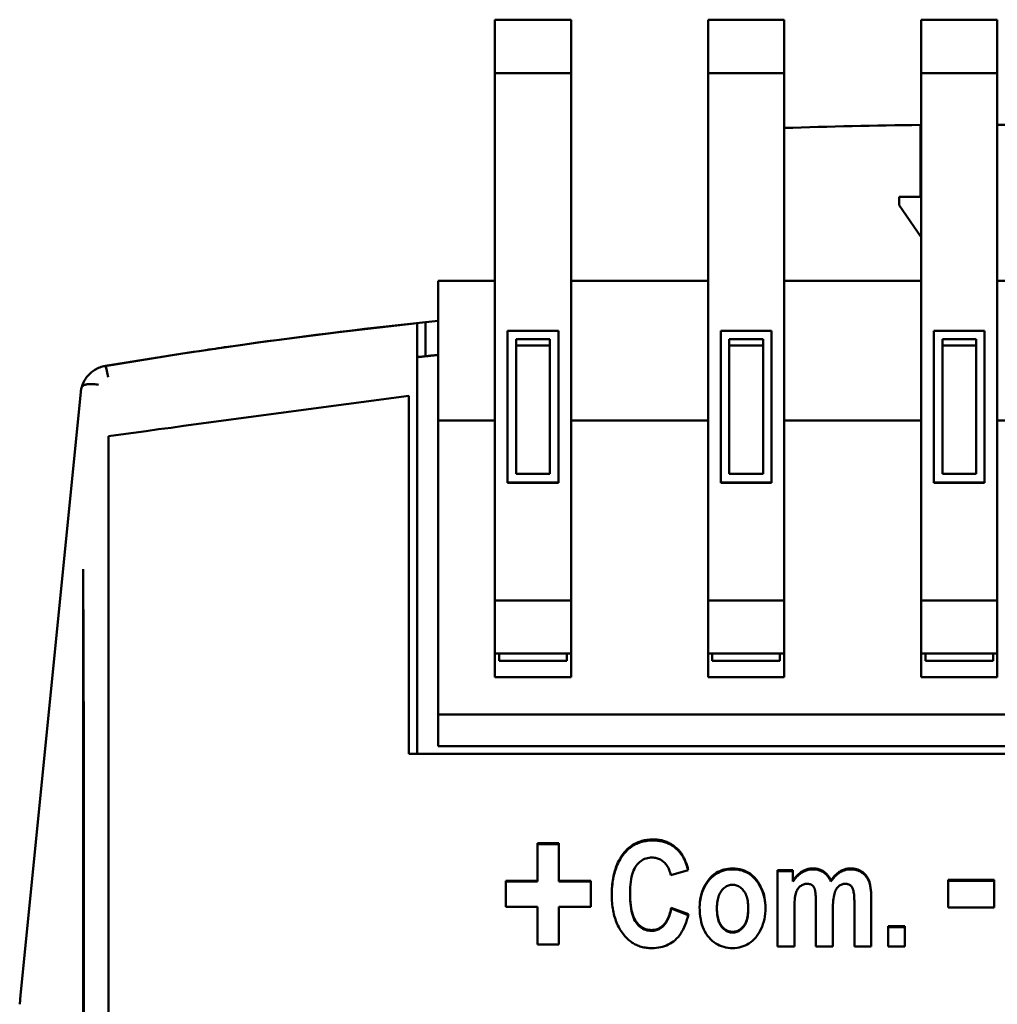
# Model space of a CAD drawing. Units: millimetres. Extents: x 56 to 243, y 75 to 162.
# Drawn here: x 56 to 79, y 139 to 162 of the extents above; entities that cross this region are included whole.
import ezdxf

# ---------------------------------------------------------------- set-up
doc = ezdxf.new("R2010")
doc.units = ezdxf.units.MM
doc.layers.add('Visible (ISO)', color=7, linetype='Continuous', lineweight=50)

msp = doc.modelspace()

# ---------------------------------------------------------------- linework, layer by layer
at = {"layer": 'Visible (ISO)'}
for p, q in [((67.611, 162.228), (67.611, 160.966)), ((67.611, 162.228), (69.411, 162.228)), ((69.411, 160.966), (69.411, 162.228)), ((72.651, 160.966), (72.651, 162.228)), ((72.651, 162.228), (74.451, 162.228)), ((74.451, 162.228), (74.451, 160.966)), ((77.691, 160.966), (77.691, 162.228)), ((77.691, 162.228), (79.491, 162.228)), ((79.491, 162.228), (79.491, 160.966)), ((69.411, 160.966), (67.611, 160.966)), ((67.611, 160.966), (67.611, 148.494)), ((69.411, 160.966), (69.411, 148.494)), ((72.651, 160.966), (72.651, 148.494)), ((74.451, 160.966), (72.651, 160.966)), ((74.451, 148.494), (74.451, 160.966)), ((77.691, 160.966), (77.691, 148.494)), ((79.491, 160.966), (77.691, 160.966)), ((79.491, 148.494), (79.491, 160.966)), ((77.671, 158.044), (77.671, 159.738)), ((77.171, 157.844), (77.171, 158.044)), ((77.171, 158.044), (77.671, 158.044)), ((77.691, 157.087), (77.171, 157.844)), ((66.271, 152.752), (66.271, 156.052)), ((66.271, 156.052), (67.611, 156.052)), ((69.411, 156.052), (72.651, 156.052)), ((74.451, 156.052), (77.691, 156.052)), ((79.491, 156.052), (82.731, 156.052)), ((65.971, 154.271), (65.971, 155.076)), ((67.911, 154.873), (69.111, 154.873)), ((67.911, 154.873), (67.911, 151.289)), ((69.111, 151.289), (69.111, 154.873)), ((72.951, 154.873), (74.151, 154.873)), ((72.951, 154.873), (72.951, 151.289)), ((74.151, 151.289), (74.151, 154.873)), ((77.991, 154.873), (79.191, 154.873)), ((77.991, 154.873), (77.991, 151.289)), ((79.191, 151.289), (79.191, 154.873)), ((65.771, 154.783), (65.771, 144.873)), ((68.111, 154.674), (68.111, 151.488)), ((68.911, 154.674), (68.111, 154.674)), ((68.911, 151.488), (68.911, 154.674)), ((73.151, 154.674), (73.151, 151.488)), ((73.951, 154.674), (73.151, 154.674)), ((73.951, 151.488), (73.951, 154.674)), ((78.191, 154.674), (78.191, 151.488)), ((78.991, 154.674), (78.191, 154.674)), ((78.991, 151.488), (78.991, 154.674)), ((60.783, 154.419), (60.771, 154.417)), ((61.365, 154.504), (61.35, 154.501)), ((68.111, 154.527), (68.911, 154.527)), ((73.151, 154.527), (73.951, 154.527)), ((78.191, 154.527), (78.991, 154.527)), ((56.393, 139.168), (57.815, 153.42)), ((65.571, 144.873), (65.571, 153.337)), ((67.611, 152.752), (66.271, 152.752)), ((66.271, 152.752), (66.271, 145.802)), ((72.651, 152.752), (69.411, 152.752)), ((77.691, 152.752), (74.451, 152.752)), ((82.731, 152.752), (79.491, 152.752)), ((58.471, 152.385), (58.471, 82.407)), ((68.111, 151.488), (68.911, 151.488)), ((73.151, 151.488), (73.951, 151.488)), ((78.191, 151.488), (78.991, 151.488)), ((67.911, 151.279), (67.911, 151.289)), ((67.911, 151.289), (69.111, 151.289)), ((67.911, 151.279), (69.111, 151.279)), ((69.111, 151.279), (69.111, 151.289)), ((72.951, 151.289), (74.151, 151.289)), ((72.951, 151.279), (72.951, 151.289)), ((72.951, 151.279), (74.151, 151.279)), ((74.151, 151.279), (74.151, 151.289)), ((77.991, 151.289), (79.191, 151.289)), ((77.991, 151.279), (77.991, 151.289)), ((77.991, 151.279), (79.191, 151.279)), ((79.191, 151.279), (79.191, 151.289)), ((57.871, 149.237), (57.871, 149.237)), ((67.611, 148.494), (67.611, 147.388)), ((67.611, 148.494), (69.411, 148.494)), ((69.411, 148.494), (69.411, 147.388)), ((72.651, 147.388), (72.651, 148.494)), ((72.651, 148.494), (74.451, 148.494)), ((74.451, 148.494), (74.451, 147.388)), ((77.691, 147.388), (77.691, 148.494)), ((77.691, 148.494), (79.491, 148.494)), ((79.491, 148.494), (79.491, 147.388)), ((67.611, 147.241), (67.611, 147.388)), ((69.411, 147.388), (69.411, 147.241)), ((72.651, 147.241), (72.651, 147.388)), ((74.451, 147.388), (74.451, 147.241)), ((77.691, 147.241), (77.691, 147.388)), ((79.491, 147.388), (79.491, 147.241)), ((69.411, 147.241), (67.611, 147.241)), ((67.611, 146.684), (67.611, 147.241)), ((67.711, 147.241), (67.711, 147.073)), ((69.311, 147.073), (69.311, 147.241)), ((69.411, 147.241), (69.411, 146.684)), ((72.651, 146.684), (72.651, 147.241)), ((74.451, 147.241), (72.651, 147.241)), ((72.751, 147.241), (72.751, 147.073)), ((74.351, 147.073), (74.351, 147.241)), ((74.451, 147.241), (74.451, 146.684)), ((77.691, 146.684), (77.691, 147.241)), ((79.491, 147.241), (77.691, 147.241)), ((77.791, 147.241), (77.791, 147.073)), ((79.391, 147.073), (79.391, 147.241)), ((79.491, 147.241), (79.491, 146.684)), ((69.311, 147.073), (67.711, 147.073)), ((74.351, 147.073), (72.751, 147.073)), ((79.391, 147.073), (77.791, 147.073)), ((67.611, 146.684), (69.411, 146.684)), ((74.451, 146.684), (72.651, 146.684)), ((79.491, 146.684), (77.691, 146.684)), ((66.271, 145.802), (91.421, 145.802)), ((66.271, 145.802), (66.271, 145.052)), ((91.421, 145.052), (66.271, 145.052)), ((65.571, 144.873), (92.171, 144.873)), ((68.617, 142.759), (69.119, 142.759)), ((68.617, 142.759), (68.617, 141.872)), ((68.617, 142.737), (69.119, 142.737)), ((69.119, 141.872), (69.119, 142.759)), ((72.182, 142.123), (71.767, 142.005)), ((74.291, 142.121), (74.291, 140.322)), ((74.291, 142.121), (74.659, 142.121)), ((74.291, 142.1), (74.659, 142.1)), ((74.659, 141.876), (74.659, 142.121)), ((67.865, 141.872), (68.617, 141.872)), ((67.865, 141.872), (67.865, 141.258)), ((67.865, 141.851), (68.617, 141.851)), ((68.617, 141.851), (68.617, 141.872)), ((69.119, 141.872), (69.875, 141.872)), ((69.119, 141.851), (69.119, 141.872)), ((69.119, 141.851), (69.875, 141.851)), ((69.875, 141.258), (69.875, 141.872)), ((74.659, 141.855), (74.659, 141.876)), ((75.556, 141.856), (75.556, 141.878)), ((78.33, 141.893), (79.413, 141.893)), ((78.33, 141.893), (78.33, 141.237)), ((78.33, 141.872), (79.413, 141.872)), ((79.413, 141.237), (79.413, 141.893)), ((70.807, 141.555), (70.807, 141.576)), ((75.202, 141.31), (75.202, 140.322)), ((76.11, 141.353), (76.11, 140.322)), ((76.51, 140.322), (76.51, 141.475)), ((68.617, 141.258), (67.865, 141.258)), ((68.617, 141.258), (68.617, 140.368)), ((69.119, 140.368), (69.119, 141.258)), ((69.875, 141.258), (69.119, 141.258)), ((71.779, 141.214), (71.779, 141.235)), ((71.779, 141.235), (72.186, 141.08)), ((71.779, 141.214), (72.182, 141.061)), ((72.86, 141.203), (72.86, 141.223)), ((73.602, 141.205), (73.602, 141.225)), ((74.691, 140.322), (74.691, 141.198)), ((75.601, 140.322), (75.601, 141.188)), ((79.413, 141.237), (78.33, 141.237)), ((76.908, 140.799), (77.306, 140.799)), ((76.908, 140.799), (76.908, 140.322)), ((76.908, 140.779), (77.306, 140.779)), ((77.306, 140.322), (77.306, 140.799)), ((69.119, 140.368), (68.617, 140.368)), ((74.691, 140.322), (74.291, 140.322)), ((75.601, 140.322), (75.202, 140.322)), ((76.51, 140.322), (76.11, 140.322)), ((77.306, 140.322), (76.908, 140.322)), ((56.393, 139.168), (56.371, 138.952))]:
    msp.add_line(p, q, dxfattribs=at)
at = {"layer": 'Visible (ISO)', "flags": 128}
for points in [[(58.396, 154.041), (60.233, 154.336), (62.075, 154.603), (63.921, 154.843), (65.771, 155.054)], [(65.771, 154.783), (65.771, 154.802), (65.771, 154.821), (65.771, 154.84), (65.771, 154.858), (65.771, 154.876), (65.771, 154.892), (65.771, 154.909), (65.771, 154.924), (65.771, 154.939), (65.771, 154.953), (65.771, 154.967), (65.771, 154.979), (65.771, 154.991), (65.771, 155.002), (65.771, 155.012), (65.771, 155.021), (65.771, 155.029), (65.771, 155.035), (65.771, 155.041), (65.771, 155.045), (65.771, 155.048), (65.771, 155.05), (65.771, 155.053), (65.771, 155.054)], [(65.771, 154.25), (65.792, 154.252), (65.813, 154.255), (65.834, 154.257), (65.855, 154.259), (65.875, 154.261), (65.896, 154.263), (65.917, 154.266), (65.938, 154.268), (65.959, 154.27), (65.98, 154.272), (66, 154.275), (66.021, 154.277), (66.042, 154.279), (66.063, 154.281), (66.084, 154.283), (66.105, 154.286), (66.125, 154.288), (66.146, 154.29), (66.167, 154.292), (66.188, 154.294), (66.209, 154.296), (66.23, 154.299), (66.25, 154.301), (66.271, 154.303)], [(58.396, 154.041), (58.363, 154.035), (58.331, 154.027), (58.299, 154.018), (58.268, 154.007), (58.237, 153.995), (58.207, 153.981), (58.177, 153.966), (58.149, 153.949), (58.121, 153.931), (58.094, 153.912), (58.068, 153.892), (58.043, 153.87), (58.019, 153.848), (57.996, 153.824), (57.975, 153.799), (57.954, 153.774), (57.935, 153.747), (57.917, 153.72), (57.9, 153.692), (57.885, 153.663), (57.871, 153.633), (57.859, 153.603), (57.848, 153.572), (57.838, 153.541)], [(57.815, 153.42), (57.816, 153.427), (57.817, 153.434), (57.818, 153.441), (57.819, 153.447), (57.819, 153.453), (57.82, 153.46), (57.821, 153.466), (57.822, 153.471), (57.823, 153.477), (57.824, 153.483), (57.825, 153.488), (57.826, 153.493), (57.827, 153.497), (57.828, 153.501), (57.829, 153.506), (57.83, 153.51), (57.832, 153.515), (57.833, 153.52), (57.834, 153.524), (57.835, 153.528), (57.836, 153.532), (57.837, 153.535), (57.837, 153.538), (57.838, 153.541)], [(58.237, 153.599), (58.207, 153.603), (58.178, 153.607), (58.15, 153.61), (58.123, 153.612), (58.097, 153.613), (58.073, 153.614), (58.051, 153.614), (58.031, 153.613), (58.012, 153.612), (57.996, 153.611), (57.981, 153.609), (57.968, 153.608), (57.95, 153.605), (57.933, 153.601), (57.917, 153.597), (57.903, 153.592), (57.89, 153.587), (57.878, 153.581), (57.868, 153.575), (57.859, 153.569), (57.852, 153.562), (57.846, 153.555), (57.841, 153.549), (57.838, 153.541)], [(58.471, 152.385), (58.767, 152.425), (59.063, 152.464), (59.359, 152.504), (59.655, 152.544), (59.95, 152.583), (60.246, 152.623), (60.542, 152.663), (60.838, 152.702), (61.134, 152.742), (61.43, 152.782), (61.725, 152.821), (62.021, 152.861), (62.317, 152.901), (62.613, 152.94), (62.909, 152.98), (63.205, 153.02), (63.5, 153.059), (63.796, 153.099), (64.092, 153.139), (64.388, 153.178), (64.684, 153.218), (64.98, 153.257), (65.275, 153.297), (65.571, 153.337)], [(57.89, 142.698), (57.89, 142.973), (57.89, 143.247), (57.89, 143.521), (57.89, 143.795), (57.889, 144.069), (57.889, 144.343), (57.888, 144.617), (57.888, 144.89), (57.887, 145.163), (57.887, 145.436), (57.886, 145.709), (57.885, 145.981), (57.884, 146.254), (57.883, 146.526), (57.883, 146.798), (57.882, 147.07), (57.88, 147.342), (57.879, 147.613), (57.878, 147.884), (57.877, 148.155), (57.876, 148.426), (57.874, 148.697), (57.873, 148.967), (57.871, 149.237)], [(57.871, 149.237), (57.871, 148.754), (57.871, 148.27), (57.871, 147.785), (57.871, 147.3), (57.871, 146.814), (57.871, 146.327), (57.871, 145.84), (57.871, 145.352), (57.871, 144.864), (57.871, 144.375), (57.871, 143.886), (57.871, 143.396), (57.871, 142.905), (57.871, 142.414), (57.871, 141.923), (57.871, 141.431), (57.871, 140.938), (57.871, 140.445), (57.871, 139.952), (57.871, 139.458), (57.871, 138.964), (57.871, 138.469)], [(57.89, 142.698), (57.89, 142.205), (57.89, 141.712), (57.89, 141.219), (57.89, 140.725), (57.89, 140.23), (57.89, 139.736), (57.89, 139.24), (57.89, 138.744)], [(70.666, 142.537), (70.688, 142.562), (70.71, 142.587), (70.733, 142.61), (70.756, 142.632), (70.78, 142.653), (70.805, 142.673), (70.83, 142.692), (70.856, 142.71), (70.882, 142.727), (70.909, 142.742), (70.937, 142.757), (70.965, 142.77), (70.994, 142.783), (71.023, 142.794), (71.053, 142.804), (71.084, 142.813), (71.115, 142.822), (71.147, 142.829), (71.18, 142.835), (71.213, 142.839), (71.246, 142.843), (71.281, 142.846), (71.315, 142.847), (71.351, 142.848)], [(70.666, 142.515), (70.688, 142.541), (70.71, 142.565), (70.733, 142.588), (70.756, 142.61), (70.78, 142.631), (70.805, 142.651), (70.83, 142.67), (70.856, 142.688), (70.882, 142.705), (70.909, 142.72), (70.937, 142.735), (70.965, 142.748), (70.994, 142.761), (71.023, 142.772), (71.053, 142.782), (71.084, 142.791), (71.115, 142.8), (71.147, 142.807), (71.18, 142.812), (71.213, 142.817), (71.246, 142.821), (71.281, 142.824), (71.315, 142.825), (71.351, 142.826)], [(71.351, 142.848), (71.38, 142.848), (71.409, 142.846), (71.437, 142.844), (71.465, 142.842), (71.492, 142.838), (71.519, 142.833), (71.546, 142.828), (71.572, 142.822), (71.598, 142.815), (71.623, 142.807), (71.648, 142.799), (71.673, 142.79), (71.697, 142.779), (71.721, 142.768), (71.744, 142.757), (71.767, 142.744), (71.79, 142.731), (71.812, 142.717), (71.834, 142.702), (71.855, 142.686), (71.876, 142.669), (71.897, 142.652), (71.917, 142.633), (71.937, 142.614)], [(71.351, 142.826), (71.38, 142.826), (71.409, 142.824), (71.437, 142.822), (71.465, 142.819), (71.492, 142.816), (71.519, 142.811), (71.546, 142.806), (71.572, 142.8), (71.598, 142.793), (71.623, 142.785), (71.648, 142.777), (71.673, 142.768), (71.697, 142.757), (71.721, 142.747), (71.744, 142.735), (71.767, 142.722), (71.79, 142.709), (71.812, 142.695), (71.834, 142.68), (71.855, 142.664), (71.876, 142.647), (71.897, 142.63), (71.917, 142.612), (71.937, 142.592)], [(70.373, 141.543), (70.374, 141.595), (70.375, 141.647), (70.378, 141.697), (70.381, 141.747), (70.386, 141.795), (70.391, 141.843), (70.398, 141.89), (70.406, 141.935), (70.414, 141.98), (70.424, 142.024), (70.435, 142.067), (70.446, 142.109), (70.459, 142.15), (70.473, 142.19), (70.487, 142.229), (70.503, 142.267), (70.52, 142.304), (70.538, 142.34), (70.557, 142.375), (70.576, 142.41), (70.597, 142.443), (70.619, 142.475), (70.642, 142.507), (70.666, 142.537)], [(70.373, 141.533), (70.374, 141.584), (70.375, 141.635), (70.378, 141.685), (70.382, 141.734), (70.387, 141.782), (70.392, 141.829), (70.399, 141.875), (70.407, 141.92), (70.415, 141.965), (70.425, 142.008), (70.436, 142.05), (70.447, 142.092), (70.46, 142.132), (70.474, 142.172), (70.489, 142.21), (70.504, 142.248), (70.521, 142.285), (70.539, 142.32), (70.557, 142.355), (70.577, 142.389), (70.598, 142.422), (70.62, 142.454), (70.642, 142.485), (70.666, 142.515)], [(71.937, 142.614), (71.951, 142.6), (71.964, 142.586), (71.978, 142.571), (71.991, 142.555), (72.003, 142.539), (72.015, 142.522), (72.027, 142.505), (72.039, 142.487), (72.05, 142.468), (72.061, 142.449), (72.072, 142.43), (72.083, 142.409), (72.093, 142.389), (72.102, 142.367), (72.112, 142.346), (72.121, 142.323), (72.13, 142.3), (72.138, 142.277), (72.146, 142.252), (72.154, 142.228), (72.162, 142.202), (72.169, 142.177), (72.176, 142.15), (72.182, 142.123)], [(71.937, 142.592), (71.95, 142.579), (71.964, 142.565), (71.976, 142.55), (71.989, 142.535), (72.001, 142.52), (72.013, 142.503), (72.025, 142.487), (72.036, 142.47), (72.047, 142.452), (72.058, 142.433), (72.069, 142.415), (72.079, 142.395), (72.089, 142.375), (72.098, 142.355), (72.107, 142.334), (72.116, 142.313), (72.125, 142.291), (72.134, 142.268), (72.142, 142.245), (72.149, 142.222), (72.157, 142.197), (72.164, 142.173), (72.171, 142.148), (72.178, 142.122)], [(71.329, 142.421), (71.291, 142.42), (71.254, 142.416), (71.219, 142.409), (71.184, 142.399), (71.151, 142.387), (71.119, 142.372), (71.088, 142.354), (71.059, 142.334), (71.03, 142.311), (71.003, 142.285), (70.977, 142.256), (70.952, 142.225), (70.929, 142.19), (70.908, 142.152), (70.888, 142.111), (70.871, 142.065), (70.856, 142.017), (70.843, 141.964), (70.832, 141.909), (70.823, 141.849), (70.816, 141.786), (70.811, 141.72), (70.808, 141.649), (70.807, 141.576)], [(71.767, 142.005), (71.76, 142.038), (71.751, 142.07), (71.742, 142.1), (71.732, 142.129), (71.72, 142.157), (71.707, 142.183), (71.694, 142.208), (71.679, 142.232), (71.663, 142.254), (71.646, 142.275), (71.628, 142.295), (71.608, 142.314), (71.588, 142.331), (71.568, 142.347), (71.546, 142.361), (71.525, 142.373), (71.502, 142.385), (71.479, 142.394), (71.456, 142.402), (71.432, 142.409), (71.407, 142.414), (71.382, 142.418), (71.356, 142.42), (71.329, 142.421)], [(72.452, 141.248), (72.453, 141.314), (72.458, 141.377), (72.467, 141.44), (72.479, 141.5), (72.494, 141.56), (72.512, 141.618), (72.534, 141.674), (72.56, 141.73), (72.588, 141.782), (72.618, 141.832), (72.65, 141.877), (72.684, 141.92), (72.72, 141.959), (72.758, 141.995), (72.798, 142.027), (72.841, 142.056), (72.885, 142.081), (72.93, 142.103), (72.977, 142.122), (73.025, 142.137), (73.074, 142.149), (73.125, 142.157), (73.176, 142.162), (73.23, 142.164)], [(72.452, 141.237), (72.454, 141.302), (72.459, 141.365), (72.468, 141.426), (72.48, 141.487), (72.496, 141.545), (72.515, 141.603), (72.537, 141.659), (72.562, 141.714), (72.59, 141.766), (72.62, 141.814), (72.652, 141.86), (72.686, 141.902), (72.722, 141.94), (72.761, 141.975), (72.801, 142.007), (72.843, 142.036), (72.887, 142.061), (72.932, 142.082), (72.978, 142.101), (73.026, 142.116), (73.075, 142.127), (73.125, 142.136), (73.177, 142.141), (73.23, 142.142)], [(73.23, 142.164), (73.289, 142.162), (73.347, 142.156), (73.402, 142.147), (73.455, 142.133), (73.506, 142.116), (73.555, 142.094), (73.602, 142.069), (73.646, 142.04), (73.688, 142.007), (73.728, 141.971), (73.766, 141.93), (73.802, 141.885), (73.835, 141.838), (73.865, 141.79), (73.893, 141.74), (73.917, 141.689), (73.939, 141.637), (73.958, 141.583), (73.974, 141.528), (73.987, 141.472), (73.997, 141.414), (74.004, 141.355), (74.008, 141.295), (74.01, 141.233)], [(73.23, 142.142), (73.289, 142.141), (73.346, 142.135), (73.401, 142.125), (73.454, 142.112), (73.504, 142.095), (73.553, 142.074), (73.599, 142.049), (73.644, 142.02), (73.686, 141.988), (73.726, 141.952), (73.763, 141.912), (73.799, 141.868), (73.832, 141.821), (73.863, 141.773), (73.89, 141.724), (73.915, 141.674), (73.937, 141.622), (73.956, 141.569), (73.972, 141.514), (73.985, 141.458), (73.996, 141.401), (74.003, 141.343), (74.008, 141.283), (74.01, 141.222)], [(74.659, 141.876), (74.676, 141.899), (74.693, 141.922), (74.71, 141.944), (74.727, 141.964), (74.745, 141.984), (74.763, 142.002), (74.781, 142.02), (74.799, 142.036), (74.818, 142.052), (74.837, 142.066), (74.856, 142.08), (74.876, 142.092), (74.896, 142.104), (74.916, 142.114), (74.936, 142.124), (74.957, 142.132), (74.977, 142.14), (74.998, 142.146), (75.02, 142.151), (75.041, 142.156), (75.063, 142.159), (75.085, 142.162), (75.108, 142.163), (75.13, 142.164)], [(74.659, 141.855), (74.676, 141.878), (74.693, 141.901), (74.71, 141.922), (74.727, 141.943), (74.745, 141.963), (74.763, 141.981), (74.781, 141.999), (74.799, 142.015), (74.818, 142.031), (74.837, 142.045), (74.856, 142.059), (74.876, 142.071), (74.896, 142.082), (74.916, 142.093), (74.936, 142.102), (74.957, 142.111), (74.977, 142.118), (74.998, 142.125), (75.02, 142.13), (75.041, 142.135), (75.063, 142.138), (75.085, 142.141), (75.108, 142.142), (75.13, 142.142)], [(75.13, 142.164), (75.154, 142.163), (75.177, 142.162), (75.2, 142.16), (75.222, 142.156), (75.244, 142.152), (75.265, 142.146), (75.286, 142.14), (75.306, 142.133), (75.326, 142.124), (75.345, 142.115), (75.364, 142.105), (75.382, 142.093), (75.399, 142.081), (75.416, 142.068), (75.433, 142.053), (75.449, 142.038), (75.464, 142.022), (75.479, 142.004), (75.493, 141.986), (75.507, 141.966), (75.52, 141.946), (75.532, 141.924), (75.544, 141.901), (75.556, 141.878)], [(75.13, 142.142), (75.154, 142.142), (75.177, 142.141), (75.2, 142.138), (75.222, 142.135), (75.244, 142.13), (75.265, 142.125), (75.286, 142.118), (75.306, 142.111), (75.326, 142.103), (75.345, 142.094), (75.364, 142.083), (75.382, 142.072), (75.399, 142.06), (75.416, 142.046), (75.433, 142.032), (75.449, 142.017), (75.464, 142), (75.479, 141.983), (75.493, 141.964), (75.507, 141.945), (75.52, 141.924), (75.532, 141.903), (75.544, 141.88), (75.556, 141.856)], [(75.556, 141.878), (75.573, 141.901), (75.59, 141.924), (75.607, 141.946), (75.625, 141.966), (75.642, 141.986), (75.66, 142.004), (75.678, 142.022), (75.697, 142.038), (75.715, 142.053), (75.734, 142.068), (75.753, 142.081), (75.772, 142.093), (75.791, 142.105), (75.81, 142.115), (75.83, 142.124), (75.85, 142.133), (75.87, 142.14), (75.891, 142.146), (75.911, 142.152), (75.932, 142.156), (75.953, 142.16), (75.974, 142.162), (75.996, 142.163), (76.017, 142.164)], [(75.556, 141.856), (75.573, 141.88), (75.59, 141.903), (75.607, 141.924), (75.625, 141.945), (75.642, 141.964), (75.66, 141.983), (75.678, 142), (75.697, 142.017), (75.715, 142.032), (75.734, 142.046), (75.753, 142.06), (75.772, 142.072), (75.791, 142.083), (75.81, 142.094), (75.83, 142.103), (75.85, 142.111), (75.87, 142.118), (75.891, 142.125), (75.911, 142.13), (75.932, 142.135), (75.953, 142.138), (75.974, 142.141), (75.996, 142.142), (76.017, 142.142)], [(76.017, 142.164), (76.055, 142.163), (76.092, 142.159), (76.127, 142.154), (76.161, 142.146), (76.193, 142.136), (76.224, 142.124), (76.254, 142.109), (76.283, 142.092), (76.309, 142.073), (76.335, 142.053), (76.358, 142.03), (76.38, 142.005), (76.401, 141.978), (76.419, 141.95), (76.436, 141.919), (76.452, 141.886), (76.465, 141.851), (76.477, 141.81), (76.487, 141.765), (76.496, 141.716), (76.502, 141.663), (76.507, 141.605), (76.509, 141.542), (76.51, 141.475)], [(76.017, 142.142), (76.055, 142.141), (76.092, 142.138), (76.127, 142.132), (76.161, 142.125), (76.193, 142.115), (76.224, 142.102), (76.254, 142.088), (76.283, 142.071), (76.309, 142.052), (76.335, 142.031), (76.358, 142.009), (76.38, 141.984), (76.401, 141.957), (76.419, 141.928), (76.436, 141.898), (76.452, 141.865), (76.465, 141.829), (76.477, 141.789), (76.487, 141.744), (76.496, 141.695), (76.502, 141.642), (76.507, 141.584), (76.509, 141.521), (76.51, 141.454)], [(73.23, 141.777), (73.205, 141.776), (73.18, 141.773), (73.156, 141.768), (73.133, 141.761), (73.11, 141.752), (73.088, 141.742), (73.067, 141.729), (73.046, 141.714), (73.026, 141.698), (73.006, 141.679), (72.987, 141.658), (72.968, 141.636), (72.951, 141.611), (72.935, 141.585), (72.921, 141.557), (72.908, 141.527), (72.897, 141.495), (72.887, 141.462), (72.878, 141.427), (72.872, 141.39), (72.866, 141.351), (72.863, 141.31), (72.86, 141.268), (72.86, 141.223)], [(73.602, 141.225), (73.601, 141.269), (73.599, 141.311), (73.595, 141.352), (73.59, 141.39), (73.583, 141.427), (73.574, 141.462), (73.565, 141.496), (73.553, 141.527), (73.54, 141.557), (73.526, 141.585), (73.51, 141.611), (73.492, 141.636), (73.473, 141.658), (73.454, 141.679), (73.434, 141.698), (73.414, 141.714), (73.393, 141.729), (73.372, 141.742), (73.349, 141.752), (73.327, 141.761), (73.303, 141.768), (73.279, 141.773), (73.255, 141.776), (73.23, 141.777)], [(74.994, 141.8), (74.972, 141.799), (74.95, 141.797), (74.929, 141.792), (74.908, 141.786), (74.888, 141.778), (74.868, 141.768), (74.849, 141.756), (74.83, 141.742), (74.812, 141.727), (74.796, 141.71), (74.781, 141.691), (74.767, 141.671), (74.754, 141.649), (74.742, 141.626), (74.732, 141.601), (74.723, 141.574), (74.716, 141.544), (74.709, 141.509), (74.704, 141.469), (74.699, 141.425), (74.695, 141.375), (74.693, 141.321), (74.691, 141.262), (74.691, 141.198)], [(75.168, 141.688), (75.164, 141.697), (75.16, 141.706), (75.156, 141.714), (75.152, 141.722), (75.147, 141.73), (75.141, 141.737), (75.136, 141.744), (75.13, 141.75), (75.124, 141.756), (75.117, 141.762), (75.111, 141.767), (75.104, 141.772), (75.096, 141.777), (75.088, 141.781), (75.08, 141.784), (75.072, 141.788), (75.063, 141.791), (75.054, 141.793), (75.045, 141.795), (75.035, 141.797), (75.025, 141.798), (75.015, 141.799), (75.005, 141.8), (74.994, 141.8)], [(75.898, 141.8), (75.876, 141.799), (75.855, 141.797), (75.834, 141.792), (75.815, 141.786), (75.796, 141.779), (75.777, 141.769), (75.76, 141.758), (75.743, 141.745), (75.727, 141.73), (75.711, 141.714), (75.697, 141.695), (75.683, 141.675), (75.67, 141.653), (75.658, 141.627), (75.647, 141.598), (75.638, 141.566), (75.629, 141.53), (75.622, 141.491), (75.616, 141.449), (75.611, 141.403), (75.607, 141.355), (75.604, 141.303), (75.602, 141.247), (75.601, 141.188)], [(76.11, 141.353), (76.11, 141.397), (76.109, 141.438), (76.107, 141.476), (76.105, 141.512), (76.102, 141.546), (76.098, 141.577), (76.094, 141.606), (76.089, 141.632), (76.083, 141.655), (76.077, 141.677), (76.07, 141.695), (76.062, 141.711), (76.053, 141.725), (76.044, 141.738), (76.033, 141.75), (76.022, 141.761), (76.01, 141.77), (75.997, 141.778), (75.983, 141.785), (75.968, 141.79), (75.952, 141.795), (75.935, 141.798), (75.917, 141.8), (75.898, 141.8)], [(70.664, 140.585), (70.64, 140.615), (70.618, 140.646), (70.596, 140.678), (70.575, 140.711), (70.555, 140.744), (70.537, 140.778), (70.519, 140.814), (70.502, 140.85), (70.487, 140.886), (70.472, 140.924), (70.458, 140.963), (70.446, 141.002), (70.434, 141.043), (70.424, 141.084), (70.414, 141.126), (70.405, 141.169), (70.398, 141.213), (70.391, 141.257), (70.386, 141.303), (70.381, 141.349), (70.378, 141.396), (70.375, 141.444), (70.374, 141.493), (70.373, 141.543)], [(70.807, 141.576), (70.808, 141.499), (70.81, 141.426), (70.815, 141.357), (70.822, 141.292), (70.831, 141.231), (70.842, 141.173), (70.855, 141.119), (70.869, 141.069), (70.886, 141.023), (70.905, 140.98), (70.926, 140.941), (70.948, 140.906), (70.972, 140.875), (70.998, 140.846), (71.024, 140.819), (71.052, 140.796), (71.081, 140.775), (71.111, 140.757), (71.143, 140.742), (71.175, 140.73), (71.209, 140.72), (71.244, 140.713), (71.28, 140.709), (71.317, 140.708)], [(70.807, 141.555), (70.808, 141.478), (70.81, 141.406), (70.815, 141.337), (70.822, 141.272), (70.831, 141.21), (70.842, 141.153), (70.855, 141.099), (70.869, 141.049), (70.886, 141.002), (70.905, 140.96), (70.926, 140.921), (70.948, 140.886), (70.972, 140.854), (70.998, 140.825), (71.024, 140.799), (71.052, 140.776), (71.081, 140.755), (71.111, 140.737), (71.143, 140.722), (71.175, 140.71), (71.209, 140.7), (71.244, 140.693), (71.28, 140.689), (71.317, 140.688)], [(75.202, 141.31), (75.202, 141.334), (75.201, 141.358), (75.201, 141.38), (75.201, 141.402), (75.2, 141.423), (75.199, 141.444), (75.199, 141.463), (75.198, 141.482), (75.197, 141.501), (75.196, 141.518), (75.195, 141.535), (75.193, 141.551), (75.192, 141.566), (75.19, 141.581), (75.188, 141.595), (75.187, 141.608), (75.185, 141.621), (75.183, 141.632), (75.18, 141.644), (75.178, 141.654), (75.176, 141.663), (75.173, 141.672), (75.171, 141.681), (75.168, 141.688)], [(71.317, 140.708), (71.345, 140.709), (71.372, 140.711), (71.398, 140.716), (71.423, 140.722), (71.448, 140.73), (71.472, 140.739), (71.496, 140.751), (71.519, 140.764), (71.541, 140.779), (71.563, 140.795), (71.584, 140.814), (71.604, 140.834), (71.624, 140.856), (71.643, 140.88), (71.661, 140.906), (71.677, 140.934), (71.693, 140.965), (71.708, 140.997), (71.722, 141.031), (71.736, 141.068), (71.748, 141.107), (71.759, 141.147), (71.769, 141.19), (71.779, 141.235)], [(71.317, 140.688), (71.345, 140.688), (71.372, 140.691), (71.398, 140.695), (71.423, 140.702), (71.448, 140.709), (71.472, 140.719), (71.496, 140.73), (71.519, 140.743), (71.541, 140.758), (71.563, 140.775), (71.584, 140.793), (71.604, 140.813), (71.624, 140.835), (71.643, 140.86), (71.661, 140.886), (71.677, 140.914), (71.693, 140.944), (71.708, 140.977), (71.722, 141.011), (71.736, 141.048), (71.748, 141.086), (71.759, 141.127), (71.769, 141.169), (71.779, 141.214)], [(72.186, 141.08), (72.17, 141.012), (72.151, 140.947), (72.131, 140.886), (72.109, 140.827), (72.085, 140.772), (72.06, 140.719), (72.032, 140.67), (72.003, 140.624), (71.973, 140.581), (71.94, 140.541), (71.906, 140.505), (71.87, 140.471), (71.832, 140.44), (71.793, 140.412), (71.752, 140.387), (71.71, 140.364), (71.667, 140.344), (71.622, 140.327), (71.576, 140.312), (71.528, 140.3), (71.479, 140.291), (71.429, 140.284), (71.377, 140.28), (71.323, 140.279)], [(73.232, 140.279), (73.176, 140.281), (73.123, 140.286), (73.071, 140.295), (73.02, 140.307), (72.971, 140.323), (72.924, 140.342), (72.878, 140.364), (72.834, 140.391), (72.791, 140.42), (72.751, 140.453), (72.711, 140.49), (72.673, 140.53), (72.638, 140.574), (72.606, 140.62), (72.576, 140.669), (72.55, 140.722), (72.527, 140.777), (72.507, 140.835), (72.49, 140.897), (72.476, 140.961), (72.466, 141.028), (72.458, 141.099), (72.453, 141.172), (72.452, 141.248)], [(72.86, 141.223), (72.86, 141.178), (72.863, 141.135), (72.866, 141.094), (72.872, 141.055), (72.879, 141.017), (72.887, 140.982), (72.897, 140.948), (72.908, 140.916), (72.921, 140.886), (72.936, 140.858), (72.952, 140.832), (72.969, 140.807), (72.988, 140.785), (73.007, 140.765), (73.027, 140.746), (73.048, 140.729), (73.069, 140.715), (73.09, 140.702), (73.113, 140.691), (73.136, 140.683), (73.159, 140.676), (73.183, 140.671), (73.208, 140.668), (73.234, 140.667)], [(72.86, 141.203), (72.86, 141.158), (72.863, 141.115), (72.866, 141.074), (72.872, 141.034), (72.879, 140.997), (72.887, 140.961), (72.897, 140.928), (72.908, 140.896), (72.921, 140.866), (72.936, 140.838), (72.952, 140.812), (72.969, 140.787), (72.988, 140.765), (73.007, 140.744), (73.027, 140.726), (73.048, 140.709), (73.069, 140.695), (73.09, 140.682), (73.113, 140.671), (73.136, 140.662), (73.159, 140.656), (73.183, 140.651), (73.208, 140.648), (73.234, 140.647)], [(74.01, 141.233), (74.008, 141.164), (74.003, 141.097), (73.995, 141.031), (73.983, 140.968), (73.968, 140.906), (73.949, 140.845), (73.927, 140.787), (73.902, 140.73), (73.874, 140.676), (73.844, 140.625), (73.811, 140.577), (73.777, 140.534), (73.74, 140.493), (73.702, 140.456), (73.661, 140.423), (73.618, 140.392), (73.573, 140.366), (73.528, 140.343), (73.481, 140.323), (73.433, 140.307), (73.384, 140.295), (73.335, 140.286), (73.284, 140.281), (73.232, 140.279)], [(73.234, 140.667), (73.259, 140.668), (73.283, 140.671), (73.307, 140.676), (73.33, 140.683), (73.353, 140.691), (73.375, 140.702), (73.396, 140.715), (73.417, 140.73), (73.437, 140.747), (73.457, 140.765), (73.476, 140.786), (73.494, 140.808), (73.511, 140.833), (73.527, 140.859), (73.541, 140.888), (73.554, 140.918), (73.565, 140.95), (73.575, 140.983), (73.583, 141.019), (73.59, 141.057), (73.595, 141.096), (73.599, 141.137), (73.601, 141.18), (73.602, 141.225)], [(73.234, 140.647), (73.259, 140.648), (73.283, 140.651), (73.307, 140.656), (73.33, 140.663), (73.353, 140.671), (73.375, 140.682), (73.396, 140.695), (73.417, 140.71), (73.437, 140.726), (73.457, 140.745), (73.476, 140.766), (73.494, 140.788), (73.511, 140.813), (73.527, 140.839), (73.541, 140.867), (73.554, 140.897), (73.565, 140.929), (73.575, 140.963), (73.583, 140.999), (73.59, 141.036), (73.595, 141.075), (73.599, 141.117), (73.601, 141.16), (73.602, 141.205)], [(71.323, 140.279), (71.29, 140.279), (71.257, 140.281), (71.224, 140.284), (71.192, 140.287), (71.161, 140.292), (71.13, 140.298), (71.1, 140.305), (71.07, 140.313), (71.04, 140.322), (71.012, 140.332), (70.983, 140.343), (70.956, 140.356), (70.928, 140.369), (70.902, 140.383), (70.876, 140.399), (70.85, 140.415), (70.825, 140.433), (70.8, 140.451), (70.776, 140.471), (70.753, 140.492), (70.73, 140.514), (70.707, 140.536), (70.685, 140.56), (70.664, 140.585)]]:
    msp.add_lwpolyline(points, dxfattribs=at)
at = {"layer": 'Visible (ISO)'}
for centre, radius, start, end in [((78.871, 32.344), 127.4, 90.53969, 91.98821), ((78.871, 32.344), 127.4, 90.53069, 90.53969), ((78.871, 32.344), 127.4, 89.46031, 89.72117), ((78.871, 32.352), 123.4, 95.86051, 96.00055)]:
    msp.add_arc(centre, radius, start, end, dxfattribs=at)
for centre, major_axis, ratio, start_param, end_param in [((78.87, 31.912), (0, 123.84), 0.99818, 0.10454, 0.142093), ((79.201, 46.647), (116.377, -1.971), 0.937401, 1.74569, 1.766395), ((79.137, 47.365), (-115.951, 1.515), 0.934701, 4.878467, 4.883649), ((58.462, 153.647), (-0.066, 0.394), 0.055682, 5.031972, 6.283185)]:
    msp.add_ellipse(centre, major_axis=major_axis, ratio=ratio, start_param=start_param, end_param=end_param, dxfattribs=at)

doc.saveas('drawing.dxf')
